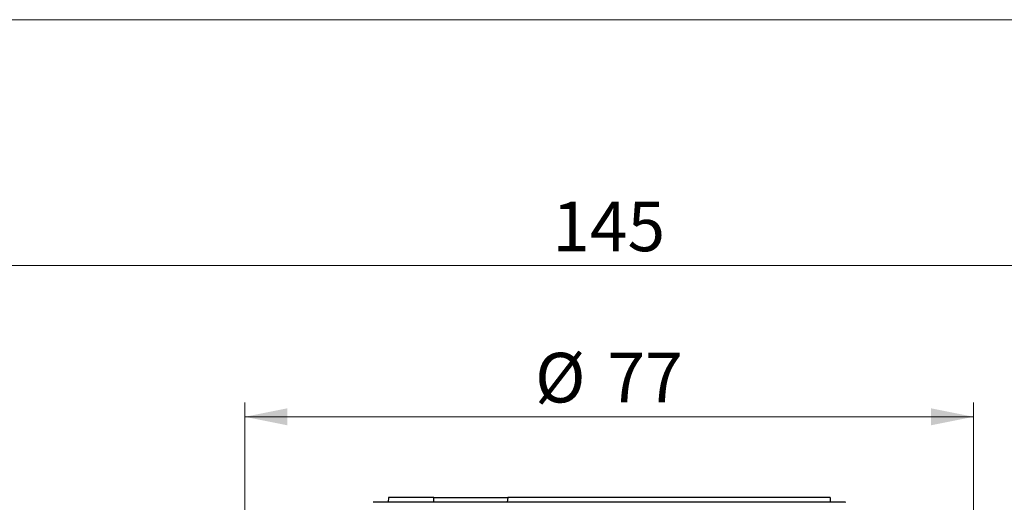
# Model space of a CAD drawing. Units: millimetres. Extents: x 10 to 410, y 6 to 287.
# Drawn here: x 82 to 151, y 253 to 287 of the extents above; entities that cross this region are included whole.
import ezdxf

# ---------------------------------------------------------------- set-up
doc = ezdxf.new("R2010")
doc.units = ezdxf.units.MM
doc.styles.add('SLDTEXTSTYLE0', font='TXT', dxfattribs={"width": 0.605})
doc.dimstyles.new('SLDDIMSTYLE0', dxfattribs={"dimtxt": 3.5, "dimasz": 3, "dimexe": 0, "dimexo": 0.0625, "dimgap": 0.875, "dimtad": 1, "dimdec": 1, "dimlfac": 1.5, "dimrnd": 1e-09, "dimzin": 12, "dimdsep": 46, "dimtxsty": 'SLDTEXTSTYLE0', "dimsah": 1, "dimcen": 0.09, "dimadec": 0, "dimazin": 3, "dimtfac": 1, "dimtdec": 1, "dimtofl": 0, "dimtmove": 0, "dimatfit": 3, "dimfxl": 1, "dimfrac": 2, "dimtolj": 1, "dimtzin": 12, "dimarcsym": 0})

# ---------------------------------------------------------------- blocks, each defined once
blk = doc.blocks.new('_D')
at = {"color": 7, "linetype": 'Continuous', "lineweight": 0, "transparency": 16777216}
for p, q in [((97.994, 228.282), (97.994, 259.997)), ((149.327, 228.282), (149.327, 259.997)), ((97.994, 258.997), (149.327, 258.997))]:
    blk.add_line(p, q, dxfattribs=at)
at = {"color": 7, "linetype": 'Continuous', "lineweight": 18, "transparency": 16777216}
for points in [[(97.994, 258.997), (100.994, 258.397), (100.994, 259.597)], [(149.327, 258.997), (146.327, 259.597), (146.327, 258.397)]]:
    blk.add_solid(points, dxfattribs=at)
at = {"color": 7, "linetype": 'Continuous', "lineweight": 18, "transparency": 16777216, "char_height": 3.5, "attachment_point": 1, "style": 'SLDTEXTSTYLE0'}
for s, insert in [('%%c', (118.435, 263.509)), ('77', (123.538, 263.518))]:
    blk.add_mtext(s, dxfattribs=dict(at, insert=insert))
blk = doc.blocks.new('_D_1')
at = {"color": 7, "linetype": 'Continuous', "lineweight": 0, "transparency": 16777216}
for p, q in [((75.327, 231.331), (75.327, 270.663)), ((171.994, 231.331), (171.994, 270.663)), ((75.327, 269.663), (171.994, 269.663))]:
    blk.add_line(p, q, dxfattribs=at)
at = {"color": 7, "linetype": 'Continuous', "lineweight": 18, "transparency": 16777216}
for points in [[(75.327, 269.663), (78.327, 269.063), (78.327, 270.263)], [(171.994, 269.663), (168.994, 270.263), (168.994, 269.063)]]:
    blk.add_solid(points, dxfattribs=at)
at = {"color": 7, "linetype": 'Continuous', "lineweight": 18, "transparency": 16777216, "insert": (119.65, 274.175), "char_height": 3.5, "attachment_point": 1, "style": 'SLDTEXTSTYLE0'}
blk.add_mtext('145', dxfattribs=at)

msp = doc.modelspace()

# ---------------------------------------------------------------- linework, layer by layer
at = {"color": 7, "linetype": 'Continuous', "lineweight": 18}
msp.add_line((10, 287), (410, 287), dxfattribs=at)
at = {"color": 7, "linetype": 'Continuous', "lineweight": 25}
for p, q in [((108.103, 253.301), (108.095, 252.968)), ((111.297, 253.301), (108.103, 253.301)), ((111.301, 252.968), (111.297, 253.301)), ((111.297, 253.301), (116.515, 253.301)), ((116.515, 253.301), (116.462, 252.968)), ((139.219, 253.301), (116.515, 253.301)), ((139.219, 253.301), (139.226, 252.968))]:
    msp.add_line(p, q, dxfattribs=at)
for points, knots in [([(130.458, 252.968), (129.597, 252.968), (127.849, 252.968), (125.069, 252.968), (122.237, 252.968), (119.468, 252.968), (116.794, 252.968), (114.338, 252.968), (112.126, 252.968), (110.26, 252.968), (108.755, 252.968), (107.7, 252.968), (107.081, 252.968), (107.047, 252.968), (107.032, 252.968)], [0, 0, 0, 0, 0.0835199, 0.1694619, 0.2529818, 0.3389239, 0.4224438, 0.5083858, 0.5919057, 0.6778477, 0.7613676, 0.8473096, 0.9308295, 1, 1, 1, 1]), ([(140.289, 252.968), (140.301, 252.968), (140.373, 252.968), (140.042, 252.968), (139.286, 252.968), (138.034, 252.968), (136.4, 252.968), (134.381, 252.968), (132.366, 252.968), (130.985, 252.968), (130.458, 252.968)], [0, 0, 0, 0, 0.029014, 0.173494, 0.322163, 0.466642, 0.615312, 0.759791, 0.908461, 1, 1, 1, 1])]:
    msp.add_open_spline(points, degree=3, knots=knots, dxfattribs=at)

# ---------------------------------------------------------------- dimensions: what is measured, and where the dimension line sits
at = {"color": 7, "linetype": 'Continuous', "lineweight": 18}
dim = msp.add_linear_dim(base=(171.994, 269.663), p1=(75.327, 230.331), p2=(171.994, 230.331), dimstyle='SLDDIMSTYLE0', dxfattribs=at)
dim.commit()
dim.dimension.update_dxf_attribs({"geometry": '_D_1', "text_midpoint": (123.661, 269.663), "dimtype": 160})
dim = msp.add_linear_dim(base=(149.327, 258.997), p1=(97.994, 227.282), p2=(149.327, 227.282), text='%%c<>', dimstyle='SLDDIMSTYLE0', dxfattribs=at)
dim.commit()
dim.dimension.update_dxf_attribs({"geometry": '_D', "text_midpoint": (123.661, 258.997), "dimtype": 160})

doc.saveas('drawing.dxf')
